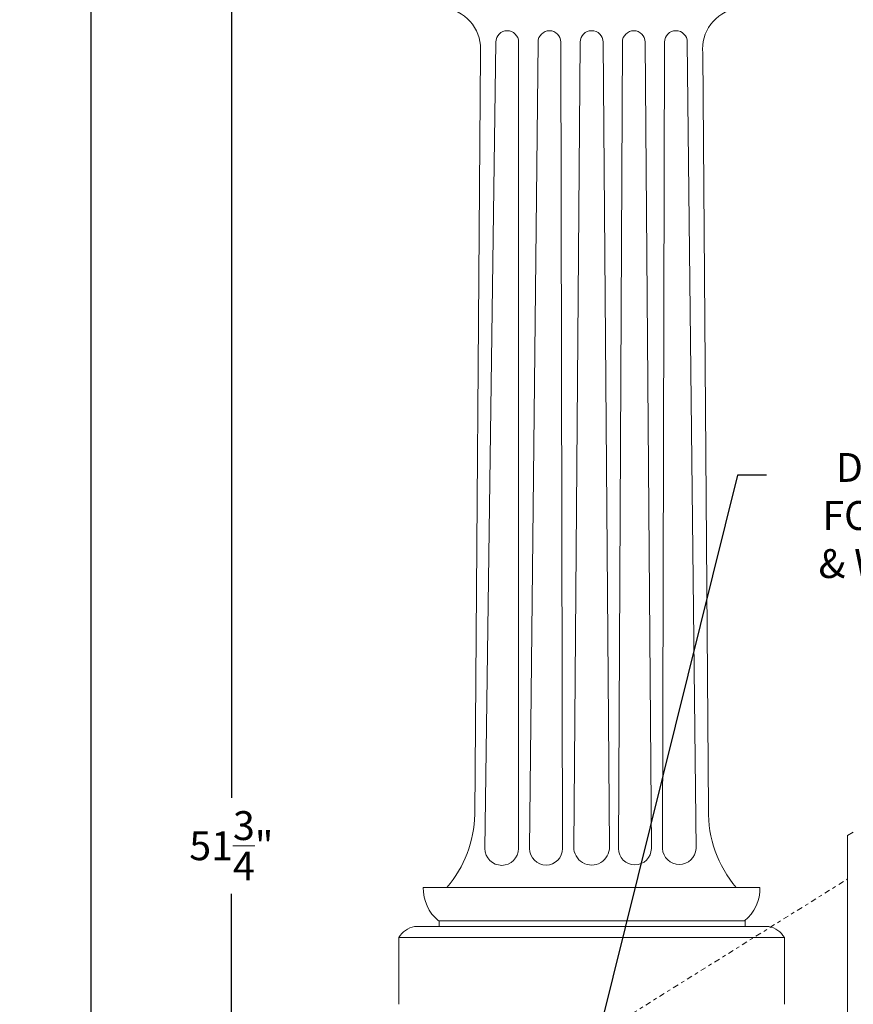
# Model space of a CAD drawing. Extents: x -5 to 377, y -21 to 154.
# Drawn here: x 266 to 290, y 29 to 56 of the extents above; entities that cross this region are included whole.
import ezdxf

# ---------------------------------------------------------------- set-up
doc = ezdxf.new("R2010")
doc.units = 0
doc.header["$MEASUREMENT"] = 0
doc.linetypes.add('CENTER', pattern=[2, 1.25, -0.25, 0.25, -0.25])
doc.layers.get('0').update_dxf_attribs({"linetype": 'CONTINUOUS', "lineweight": 15})
doc.layers.get('DEFPOINTS').update_dxf_attribs({"linetype": 'CONTINUOUS', "lineweight": 15})
doc.layers.add('Text', color=7, linetype='CONTINUOUS', lineweight=15)
doc.styles.add('ROMAND', font='romand.shx', dxfattribs={"oblique": 15})
doc.dimstyles.new('ROMAND', dxfattribs={"dimscale": 15, "dimtxt": 0.18, "dimasz": 0.18, "dimexe": 0.125, "dimexo": 0.0625, "dimgap": 0.09, "dimtad": 0, "dimtih": 1, "dimtoh": 1, "dimdec": 3, "dimzin": 0, "dimdsep": 46, "dimlunit": 4, "dimtxsty": 'ROMAND', "dimcen": 0, "dimadec": 0, "dimazin": 0, "dimtfac": 1, "dimtdec": 3, "dimtofl": 0, "dimtmove": 0, "dimatfit": 3, "dimfxl": 0, "dimtolj": 1, "dimtzin": 0, "dimarcsym": 0})

# ---------------------------------------------------------------- blocks, each defined once
blk = doc.blocks.new('*D12')
at = {"layer": 'DEFPOINTS', "color": 0}
for p in [(272.238, 58.945), (279.242, 58.945), (275.86, 7.226)]:
    blk.add_point(p, dxfattribs=at)
at = {"layer": 'Text', "color": 0, "lineweight": -2}
for p, q in [((278.961, 58.945), (271.675, 58.945)), ((272.238, 58.135), (272.238, 34.436)), ((272.238, 8.036), (272.238, 31.736)), ((275.579, 7.226), (271.675, 7.226))]:
    blk.add_line(p, q, dxfattribs=at)
at = {"layer": 'Text', "color": 0}
for points in [[(272.103, 58.135), (272.373, 58.135), (272.238, 58.945)], [(272.103, 8.036), (272.373, 8.036), (272.238, 7.226)]]:
    blk.add_solid(points, dxfattribs=at)
at = {"layer": 'Text', "color": 0, "insert": (272.238, 33.086), "char_height": 0.81, "attachment_point": 5, "style": 'ROMAND'}
blk.add_mtext('\\A1;51{\\H1.000000x;\\S3/4;}"', dxfattribs=at)
blk = doc.blocks.new('*D20')
at = {"layer": 'DEFPOINTS', "color": 0}
for p in [(268.298, 68.349), (279.884, 68.349), (275.86, 7.226)]:
    blk.add_point(p, dxfattribs=at)
at = {"layer": 'Text', "color": 0, "lineweight": -2}
for p, q in [((279.603, 68.349), (267.735, 68.349)), ((268.298, 67.539), (268.298, 65.117)), ((268.298, 8.036), (268.298, 62.147)), ((275.579, 7.226), (267.735, 7.226))]:
    blk.add_line(p, q, dxfattribs=at)
at = {"layer": 'Text', "color": 0}
for points in [[(268.163, 67.539), (268.433, 67.539), (268.298, 68.349)], [(268.163, 8.036), (268.433, 8.036), (268.298, 7.226)]]:
    blk.add_solid(points, dxfattribs=at)
at = {"layer": 'Text', "color": 0, "insert": (268.298, 63.632), "char_height": 0.81, "attachment_point": 5, "style": 'ROMAND'}
blk.add_mtext('\\A1;POLE\\PHEIGHT', dxfattribs=at)
blk = doc.blocks.new('*D23')
at = {"layer": 'DEFPOINTS', "color": 0}
for p in [(282.339, 26.949), (282.099, 25.987)]:
    blk.add_point(p, dxfattribs=at)
at = {"layer": 'Text', "color": 0, "lineweight": -2}
for p, q in [((286.454, 43.498), (282.534, 27.735)), ((287.264, 43.498), (286.454, 43.498))]:
    blk.add_line(p, q, dxfattribs=at)
at = {"layer": 'Text', "color": 0}
blk.add_solid([(282.403, 27.768), (282.665, 27.703), (282.339, 26.949)], dxfattribs=at)
at = {"layer": 'Text', "color": 0, "insert": (293.315, 43.498), "char_height": 0.81, "attachment_point": 5, "style": 'ROMAND'}
blk.add_mtext('\\A1;6"x10{\\H0.7x;\\S1/2;}"H.\\PDOOR OPENING\\PFOR ANCHORAGE\\P& WIRING ACCESS', dxfattribs=at)

msp = doc.modelspace()

# ---------------------------------------------------------------- linework, layer by layer
for p, q in [((279.6659, 55.6637), (279.3587, 33.0075)), ((280.3035, 55.6637), (280.3006, 33.0075)), ((280.8504, 55.6637), (280.6131, 33.0075)), ((281.4873, 55.6637), (281.5392, 33.0075)), ((282.0342, 55.6637), (281.8519, 33.0465)), ((282.6743, 55.6637), (282.8566, 33.0465)), ((283.2187, 55.6637), (283.1061, 33.0075)), ((283.8556, 55.6637), (284.0322, 33.0075)), ((284.4025, 55.6637), (284.3447, 33.0075)), ((285.0401, 55.6637), (285.2866, 33.0075)), ((279.073, 33.962), (279.2293, 55.3512)), ((285.6355, 34.1012), (285.4793, 55.3512)), ((289.5431, 33.3717), (289.7021, 33.471)), ((289.5431, 22.8717), (289.5431, 33.3717)), ((277.6277, 31.9137), (287.0808, 31.9137)), ((277.3776, 30.82), (287.3309, 30.82)), ((278.0702, 30.9762), (286.6639, 30.9762)), ((278.0702, 30.82), (278.0702, 30.9762)), ((286.6639, 30.82), (286.6639, 30.9762)), ((276.9423, 28.6325), (276.9423, 30.5075)), ((276.9423, 30.5075), (287.7662, 30.5075)), ((287.7662, 28.6325), (287.7662, 30.5075))]:
    msp.add_line(p, q)
at = {"linetype": 'CENTER', "ltscale": 0.125}
msp.add_line((280.0042, 26.195), (289.5431, 32.1532), dxfattribs=at)
for centre, radius, start, end in [((278.1015, 55.482), 1.1353, 353.38766, 80.35214), ((286.607, 55.482), 1.1353, 99.64786, 186.61234), ((279.9847, 55.6637), 0.3188, 0, 180), ((281.1689, 55.6637), 0.3185, 0, 180), ((282.3543, 55.6637), 0.3201, 0, 180), ((283.5372, 55.6637), 0.3185, 0, 180), ((284.7213, 55.6637), 0.3188, 0, 180), ((288.8937, 34.0316), 3.259, 178.77613, 220.53151), ((275.8148, 34.0316), 3.259, 319.46849, 358.77613), ((279.8296, 33.0075), 0.471, 180, 360), ((281.0761, 33.0075), 0.463, 180, 0), ((282.3543, 33.0465), 0.5023, 179.2304, 1.07743), ((283.5691, 33.0155), 0.4631, 180.98881, 359.01119), ((284.8156, 33.0319), 0.4716, 182.96588, 357.03412), ((278.7983, 31.883), 1.171, 178.49791, 230.74922), ((285.9102, 31.883), 1.171, 309.25078, 1.50209), ((277.5115, 30.174), 0.6597, 101.71068, 149.63566), ((287.197, 30.174), 0.6597, 30.36434, 78.28932)]:
    msp.add_arc(centre, radius, start, end)

# ---------------------------------------------------------------- dimensions: what is measured, and where the dimension line sits
at = {"layer": 'Text'}
dim = msp.add_linear_dim(base=(268.2977, 68.3491), p1=(275.8599, 7.2262), p2=(279.8845, 68.3491), angle=90, text='POLE\\PHEIGHT', dimstyle='ROMAND', override={"dimscale": 4.5}, dxfattribs=at)
dim.commit()
dim.dimension.update_dxf_attribs({"geometry": '*D20', "text_midpoint": (268.2977, 63.6321), "dimtype": 160})
dim = msp.add_linear_dim(base=(272.238, 58.945), p1=(275.8599, 7.2262), p2=(279.2421, 58.945), angle=90, text='<>"', dimstyle='ROMAND', override={"dimscale": 4.5, "dimlunit": 5}, dxfattribs=at)
dim.commit()
dim.dimension.update_dxf_attribs({"geometry": '*D12', "text_midpoint": (272.238, 33.0856)})
dim = msp.add_diameter_dim_2p(p1=(282.0993, 25.9866), p2=(282.3387, 26.9491), text='6"x10{\\H0.7x;\\S1/2;}"H.\\PDOOR OPENING\\PFOR ANCHORAGE\\P& WIRING ACCESS', dimstyle='ROMAND', override={"dimscale": 4.5}, dxfattribs=at)
dim.commit()
dim.dimension.update_dxf_attribs({"geometry": '*D23', "text_midpoint": (293.3151, 43.498), "dimtype": 163})

doc.saveas('drawing.dxf')
